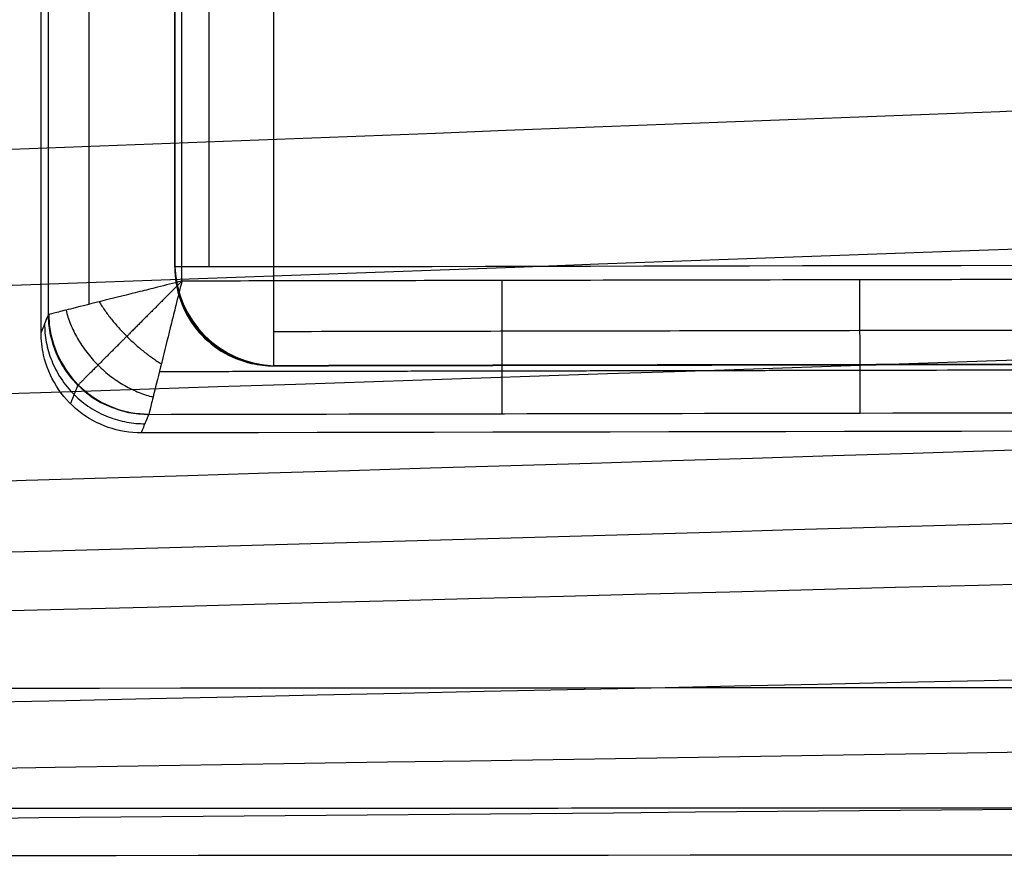
# Model space of a CAD drawing. Units: millimetres. Extents: x 0 to 530, y -177 to 177.
# Drawn here: x 39 to 69, y -177 to -152 of the extents above; entities that cross this region are included whole.
import ezdxf

# ---------------------------------------------------------------- set-up
doc = ezdxf.new("R2010")
doc.units = ezdxf.units.MM
doc.layers.add('1', color=7, linetype='Continuous', true_color=0x000000)

# ---------------------------------------------------------------- blocks, each defined once
blk = doc.blocks.new('Blocco 03')
at = {"layer": '1', "color": 111, "true_color": 0x99ffca, "extrusion": (-0.1710785175679069, -0.1713977310483998, 0.9702344864094596)}
blk.add_arc((146.1353763490519, -79.85010419718931, 10.13887972680196), 2.999999999999983, 225.8121547779925, 314.1878452302559, dxfattribs=at)
at = {"layer": '1', "color": 111, "true_color": 0x99ffca, "extrusion": (0, 1, 0)}
blk.add_arc((-46.96421178828792, -9.500000000005345, -159.8076877193333), 2.999999999994652, 269.9999999998781, 349.9999999999517, dxfattribs=at)
at = {"layer": '1', "color": 111, "true_color": 0x99ffca, "extrusion": (0.9999982624743803, 0.001864148121910571, -5.780299579287119e-15)}
blk.add_arc((-159.8949582965845, -9.49999999999996, 46.66622498584431), 2.999999999999771, 189.9999999987165, 270, dxfattribs=at)
at = {"layer": '1', "color": 111, "true_color": 0x99ffca, "extrusion": (1, 0, 0)}
blk.add_arc((-159.807687719332, -9.50000000001069, 46.96421178829431), 3, 190.0182805850027, 270, dxfattribs=at)
at = {"layer": '1', "color": 111, "true_color": 0x99ffca, "extrusion": (0.9999982593897222, 0.001865802113268061, -3.877330658857548e-12)}
blk.add_arc((-160.3129548388749, -15.99999999975074, 64.1962400864618), 4.00000000000035, 184.9999999971197, 270.0000000000004, dxfattribs=at)
at = {"layer": '1', "color": 111, "true_color": 0x99ffca, "extrusion": (-0.03476665765377883, -0.08716750862593829, 0.9955868143740815)}
blk.add_arc((99.87534923952009, -134.6641466236561, -3.412394279928584), 3.000000000000232, 201.831869189656, 291.7639086916839, dxfattribs=at)
at = {"layer": '1', "color": 111, "true_color": 0x99ffca, "extrusion": (-0.08682537162289775, -0.0869873461833963, 0.9924185389474119)}
blk.add_arc((144.4906032223018, -84.92170084724171, -5.693083522233415), 2.999999999999871, 225.1646260048545, 314.8353739951459, dxfattribs=at)
at = {"layer": '1', "color": 111, "true_color": 0x99ffca}
for points, knots in [([(529.0315287352437, 1.138878456365463e-06, -45.31005837825048), (529.0349257491467, -12.96970507473812, -45.19339091582343), (527.5532798076663, -25.93968276440227, -45.08213586755881), (524.617062698106, -38.5781184730445, -44.9833021605721), (521.680845700934, -51.2165536979302, -44.8844684573684), (517.290958921815, -63.5203064755137, -44.7960054914051), (511.565657589731, -75.1789576735453, -44.7157938255847), (505.840356257648, -86.8376088715769, -44.6355821597644), (498.781501469079, -97.8491136701141, -44.5635641430703), (490.576428454771, -107.946687450487, -44.496631824071), (482.371355440464, -118.04426123086, -44.4296995050718), (473.021652414638, -127.226682128995, -44.3677652572656), (462.764035315356, -135.279337585343, -44.3077106906975), (452.506418216074, -143.33199304169, -44.2476561241294), (441.3422734908, -150.25389961343, -44.1894308282022), (429.544108268793, -155.886848263905, -44.1303819381569), (417.745943046785, -161.519796914379, -44.0713330481116), (405.315224270872, -165.862983470689, -44.0114289098769), (392.549003640237, -168.818996832284, -43.948526389773), (386.16589332492, -170.297003513082, -43.917075129721), (379.699548280388, -171.429015662877, -43.8848695566413), (373.188188898761, -172.209361164162, -43.8516951934911), (369.932509207947, -172.599533914805, -43.8351080119159), (366.66559691761, -172.901776712407, -43.8182777839758), (363.392275189846, -173.115532243359, -43.8011772905254), (360.118953462082, -173.32928777431, -43.784076797075), (356.817088720368, -173.450216859851, -43.7671310425935), (353.562002689223, -173.491612159186, -43.7489590452545), (350.306916658078, -173.533007458522, -43.7307870479155), (347.07917350716, -173.557424725637, -43.7124455169593), (343.840198588993, -173.587229653229, -43.6942161447492), (340.601223670826, -173.617034580822, -43.6759867725391), (337.360919625886, -173.646799717286, -43.6577145673161), (334.119388380613, -173.676539058092, -43.6394052848151), (327.636325890069, -173.736017739703, -43.6027867198131), (321.148205732953, -173.795434113217, -43.5660282092219), (314.654999163142, -173.854795787835, -43.5291240338106), (212.0446156460619, -174.7928722425644, -42.94593735222018), (108.1674134148033, -175.7119493856196, -42.32650902900318), (3.023430450001034, -176.6125791115618, -41.670549487759)], [-1.513575696678132e-06, -1.513575696678132e-06, -1.513575696678132e-06, -1.513575696678132e-06, 39.54309020503909, 39.54309020503909, 39.54309020503909, 79.08618041007819, 79.08618041007819, 79.08618041007819, 118.6292706151173, 118.6292706151173, 118.6292706151173, 158.1723608201564, 158.1723608201564, 158.1723608201564, 197.7154510251955, 197.7154510251955, 197.7154510251955, 237.2585412302346, 237.2585412302346, 237.2585412302346, 257.0300863327541, 257.0300863327541, 257.0300863327541, 266.9158588840139, 266.9158588840139, 266.9158588840139, 276.8016314352736, 276.8016314352736, 276.8016314352736, 286.6874039865334, 286.6874039865334, 286.6874039865334, 296.5731765377932, 296.5731765377932, 296.5731765377932, 316.3447216403127, 316.3447216403127, 316.3447216403127, 628.7890900556706, 628.7890900556706, 628.7890900556706, 628.7890900556706]), ([(527.318231833678, 3.232272072261366e-06, -87.54456506416035), (527.3302502561598, -12.66896528609983, -87.32772014467267), (525.868668151095, -25.33877701125104, -87.12221540372549), (522.957181439167, -37.6770403638812, -86.9342877729295), (520.045694961256, -50.0153027247966, -86.7463601572385), (515.685767496497, -62.0177160589655, -86.5742208161754), (510.003802963237, -73.3776245443715, -86.4148188764861), (504.321838429977, -84.7375330297774, -86.2554169367967), (497.320680618632, -95.4528382940334, -86.1086512807311), (489.197484270185, -105.271538896087, -85.9700189335806), (481.074287921739, -115.09023949814, -85.8313865864301), (471.830984975813, -124.011645793897, -85.7007981483614), (461.705223250779, -131.841292187762, -85.5738514755742), (451.579461525745, -139.670938581627, -85.4469048027869), (440.572462212007, -146.40828818892, -85.3235716907622), (428.947259551343, -151.91314761394, -85.200137561158), (417.322056890679, -157.418007038961, -85.0767034315538), (405.079797525293, -161.689767552925, -84.9531643811695), (392.500749095021, -164.642855027815, -84.8264385968801), (386.211224879885, -166.119398765259, -84.7630757047354), (379.83802738755, -167.266981698102, -84.6989200705599), (373.416915460297, -168.080695078074, -84.6336360642513), (370.20635949667, -168.48755176806, -84.600994061097), (366.983847032431, -168.810927700868, -84.5680695233335), (363.753878480182, -169.050359472277, -84.534820288271), (360.523909927934, -169.289791243686, -84.5015710532085), (357.267166042733, -169.441766711078, -84.4680035364672), (354.049671641385, -169.517024106097, -84.4340550898712), (350.832177240037, -169.592281501115, -84.4001066432751), (347.638461578118, -169.642821806627, -84.366450805885), (344.436031085555, -169.699635550814, -84.3326106098905), (341.233600592992, -169.756449295001, -84.298770413896), (338.028762990942, -169.813307186148, -84.2647900742331), (334.821382609771, -169.870090973125, -84.230678663022), (328.40662184743, -169.983658547078, -84.1624558405997), (321.982018583593, -170.096883737923, -84.0937116228113), (315.54756070347, -170.209880480432, -84.0244392822563), (213.8417191039147, -171.9959561699453, -82.92949051936493), (109.6733350980233, -173.7160674164686, -81.70281316554482), (3.042431274573754, -175.3706769214996, -80.34335833192296)], [-3.178362168536421e-06, -3.178362168536421e-06, -3.178362168536421e-06, -3.178362168536421e-06, 39.54309020503909, 39.54309020503909, 39.54309020503909, 79.08618041007819, 79.08618041007819, 79.08618041007819, 118.6292706151173, 118.6292706151173, 118.6292706151173, 158.1723608201564, 158.1723608201564, 158.1723608201564, 197.7154510251955, 197.7154510251955, 197.7154510251955, 237.2585412302346, 237.2585412302346, 237.2585412302346, 257.0300863327541, 257.0300863327541, 257.0300863327541, 266.9158588840139, 266.9158588840139, 266.9158588840139, 276.8016314352736, 276.8016314352736, 276.8016314352736, 286.6874039865334, 286.6874039865334, 286.6874039865334, 296.5731765377932, 296.5731765377932, 296.5731765377932, 316.3447216403127, 316.3447216403127, 316.3447216403127, 628.8623683230356, 628.8623683230356, 628.8623683230356, 628.8623683230356]), ([(523.9341832837586, 4.003410514979695e-06, -129.7492298533558), (523.9649175251059, -12.36288854114192, -129.4751910887463), (522.5351774644772, -24.72677317820618, -129.215101790037), (519.661827639492, -36.7587967698842, -128.974430241855), (516.788478134005, -48.7908190236818, -128.733758720434), (512.473549511992, -60.4854853206091, -128.51099989315), (506.85158013607, -71.5399475681136, -128.302355903438), (501.229610760148, -82.5944098156181, -128.093711913727), (494.304432336209, -93.0065173710557, -127.899068780019), (486.28295996026, -102.539104437707, -127.712760602535), (478.26148758431, -112.071691504358, -127.526452425052), (469.145990309547, -120.72460271961, -127.348407199263), (459.174941043195, -128.323502040252, -127.173122819946), (449.203891776843, -135.922401360894, -126.997838440629), (438.378337052171, -142.467195275799, -126.825319743136), (426.951760717347, -147.835603586034, -126.65091236221), (415.525184382523, -153.20401189627, -126.476504981285), (403.498407345493, -157.395615934499, -126.30024243574), (391.134918800159, -160.336540229788, -126.118186116162), (384.953174527491, -161.807002377433, -126.027157956373), (378.687660286161, -162.965410288999, -125.934698859677), (372.371683194124, -163.807603143502, -125.840355753888), (369.213694648105, -164.228699570754, -125.793184200994), (366.04311369075, -164.570728741853, -125.745542190571), (362.864119668772, -164.833319358091, -125.697373168085), (359.685125646795, -165.09590997433, -125.649204145599), (356.481256528044, -165.276340237703, -125.599825940082), (353.309105488143, -165.38290935779, -125.551354038059), (350.136954448242, -165.489478477877, -125.502882136037), (346.985099968793, -165.563553607484, -125.455480356256), (343.827224346859, -165.644689372163, -125.407512605957), (340.669348724924, -165.725825136843, -125.359544855658), (337.508086558319, -165.807059685478, -125.311186084112), (334.343059000012, -165.888147934297, -125.262431373602), (328.013003883399, -166.050324431933, -125.164921952582), (321.668704755632, -166.211771852603, -125.065862203093), (315.310166350467, -166.372710183793, -124.965244716349), (214.7895348296881, -168.9169462418876, -123.3746066380507), (110.705926783064, -171.3216196082131, -121.394628774465), (3.059246775773609, -173.5869937352375, -119.0229529453577)], [-4.39692720121799e-06, -4.39692720121799e-06, -4.39692720121799e-06, -4.39692720121799e-06, 39.54309020503909, 39.54309020503909, 39.54309020503909, 79.08618041007819, 79.08618041007819, 79.08618041007819, 118.6292706151173, 118.6292706151173, 118.6292706151173, 158.1723608201564, 158.1723608201564, 158.1723608201564, 197.7154510251955, 197.7154510251955, 197.7154510251955, 237.2585412302346, 237.2585412302346, 237.2585412302346, 257.0300863327541, 257.0300863327541, 257.0300863327541, 266.9158588840139, 266.9158588840139, 266.9158588840139, 276.8016314352736, 276.8016314352736, 276.8016314352736, 286.6874039865334, 286.6874039865334, 286.6874039865334, 296.5731765377932, 296.5731765377932, 296.5731765377932, 316.3447216403127, 316.3447216403127, 316.3447216403127, 628.9084073817337, 628.9084073817337, 628.9084073817337, 628.9084073817337]), ([(502.5054175263851, 1.39014386184035e-06, -211.8534235313783), (502.4968530317722, -11.66843204951451, -211.8697150952837), (501.0837457990623, -23.33751906016534, -211.8790677621941), (498.268723707126, -34.6776219579563, -211.884605663985), (495.453701670006, -46.0177246349239, -211.890143565668), (491.239673931718, -57.021183577957, -211.891071249113), (485.774457354245, -67.3947656926835, -211.882556942593), (480.309240776772, -77.76834780741, -211.874042636074), (473.598340210794, -87.5098373873501, -211.856167417369), (465.86506638263, -96.4112105982617, -211.821930426917), (458.131792554466, -105.312583809173, -211.787693436465), (449.378952814804, -113.374658477169, -211.737185771472), (439.84478964676, -120.461384904785, -211.663632161278), (430.310626478717, -127.548111332401, -211.590078551083), (419.995796122809, -133.660200599093, -211.493605114578), (409.134186807557, -138.708881607254, -211.368543835108), (398.272577492306, -143.757562615415, -211.243482555638), (386.864348267791, -147.742732663331, -211.08999815583), (375.14006076132, -150.611924789277, -210.903475562867), (369.277917008085, -152.04652085225, -210.810214266386), (363.336943747451, -153.202551475286, -210.708784132732), (357.345704419988, -154.077182296381, -210.598615701987), (354.350084756256, -154.514497706928, -210.543531486615), (351.341924574868, -154.881448664801, -210.486271813055), (348.324783721886, -155.177831305062, -210.426768910904), (345.307642868903, -155.474213945323, -210.367266008752), (342.270906554325, -155.699082057353, -210.301507406321), (339.251904316104, -155.855223966848, -210.242191780468), (336.232902077884, -156.011365876343, -210.182876154614), (333.228675360337, -156.118701920001, -210.129412132232), (330.225647293716, -156.234218727701, -210.075545118053), (327.222619227095, -156.349735535401, -210.021678103874), (324.215724642297, -156.465452043418, -209.96570978996), (321.204070607044, -156.580921485346, -209.9073241909), (315.180762536538, -156.811860369204, -209.79055299278), (309.140268797236, -157.041362979548, -209.664793957755), (303.082628863038, -157.269859390621, -209.530050199716), (207.3706026708569, -160.8801522966115, -207.4010695671973), (107.3654895135961, -164.2208548036555, -203.0239989678131), (3.065829581647249, -167.2914134431693, -196.3957716652542)], [-7.700143527231191e-07, -7.700143527231191e-07, -7.700143527231191e-07, -7.700143527231191e-07, 39.54309020503909, 39.54309020503909, 39.54309020503909, 79.08618041007819, 79.08618041007819, 79.08618041007819, 118.6292706151173, 118.6292706151173, 118.6292706151173, 158.1723608201564, 158.1723608201564, 158.1723608201564, 197.7154510251955, 197.7154510251955, 197.7154510251955, 237.2585412302346, 237.2585412302346, 237.2585412302346, 257.0300863327541, 257.0300863327541, 257.0300863327541, 266.9158588840139, 266.9158588840139, 266.9158588840139, 276.8016314352736, 276.8016314352736, 276.8016314352736, 286.6874039865334, 286.6874039865334, 286.6874039865334, 296.5731765377932, 296.5731765377932, 296.5731765377932, 316.3447216403127, 316.3447216403127, 316.3447216403127, 628.7394270484251, 628.7394270484251, 628.7394270484251, 628.7394270484251]), ([(524.9465516722786, -0.06718649103675903), (524.9440064358909, -6.585497560930696), (524.5681506748962, -13.10952740952952), (523.0997440043566, -25.95455634617914), (522.0092282988506, -32.29614132128191), (519.1279571319916, -44.82026529579705), (517.3372435319349, -51.0028138031968), (513.0416276209398, -63.2056966057917), (510.5208723575686, -69.25004493000255), (502.056731507357, -86.69781726993219), (495.1883649341922, -97.5592167853369), (483.0458500299203, -112.6946648264165), (478.6655856273458, -117.5629937107283), (469.4893218408091, -126.6707864041096), (464.6741797802748, -130.9391451824475), (454.5982612729592, -138.9153356025853), (449.3375039317241, -142.6231912756922), (438.3618340129079, -149.4676578032153), (432.6183869727029, -152.6138796830455), (415.110060643842, -160.9586529756244), (402.964393388379, -165.1583109187279), (384.035659555962, -169.4123432795225), (377.578424792175, -170.4860987329922), (364.6996548815059, -171.8873551265105), (358.2490771579508, -172.1922740782433), (338.8722329075512, -172.2192535572123), (325.9538252122209, -172.2191552961732), (209.6904481621767, -172.2993096902145), (106.3452235924338, -172.37043058773), (3, -172.442660385749)], [-620.3756847949289, -620.3756847949289, -620.3756847949289, -620.3756847949289, -600.9889446450877, -600.9889446450877, -581.6022044952462, -581.6022044952462, -562.215464345404, -562.215464345404, -542.8287241955624, -542.8287241955624, -504.0552438958794, -504.0552438958794, -484.6685037460378, -484.6685037460378, -465.2817635961962, -465.2817635961962, -445.8950234463541, -445.8950234463541, -426.5082832965126, -426.5082832965126, -387.7348029968294, -387.7348029968294, -368.3480628469879, -368.3480628469879, -348.9613226971464, -348.9613226971464, -310.1878423974634, -310.1878423974634, 0, 0, 0, 0]), ([(3.002096370618062, -177.441738282487, -5.09600906627915), (107.6569887903966, -177.366302314314, -5.215280493405416), (212.3118937790161, -177.287762176364, -5.329728787561573), (323.5077113421426, -177.200864830816, -5.446637972203019), (330.0486438854364, -177.195825738904, -5.453508367333069), (339.8600413929226, -177.188220858867, -5.463774586931531), (343.1304955006271, -177.185278277577, -5.467138328425937), (349.6714448593249, -177.180823485091, -5.474086824656344), (352.9427665082183, -177.207943879358, -5.47810301051964), (362.7483191586396, -176.997734852018, -5.481434028845065), (369.2750629191375, -176.501114170998, -5.481882249287898), (382.3074047682641, -174.775389381122, -5.478344235638116), (388.8058491133399, -173.543679026803, -5.47453683471815), (407.8341591589442, -168.837565822315, -5.457904709420906), (420.0512307677168, -164.350537172157, -5.439910992705994), (437.6642924392912, -155.56719661161, -5.40521421882226), (443.418703845166, -152.285827155295, -5.392342113857723), (454.4010318050486, -145.19043238889, -5.36518851479395), (459.6672017235125, -141.359650775643, -5.350858380106357), (469.7551121629682, -133.138911010536, -5.321266488751286), (474.5770980245781, -128.749261464459, -5.30602746566912), (483.76635166058, -119.397838399698, -5.275243461734997), (488.1418729074169, -114.418597606346, -5.259684557651549), (500.2576495168389, -98.98040623499473, -5.214695150339838), (507.116440624376, -87.92221476285513, -5.186661126427088), (515.5669302345285, -70.17946819067974, -5.151091157613618), (518.0802629271657, -64.04355985495295, -5.140304767288289), (522.3605735087632, -51.67156792268844, -5.121843528710492), (524.1455782016525, -45.40489665496454, -5.114111400461709), (527.0176842566283, -32.71301962731584, -5.101759779925421), (528.1048899371167, -26.28783754991234, -5.097154492373376), (529.5686341757206, -13.27603956076414, -5.091053532615936), (529.9431715661851, -6.6694171977585, -5.089577783193169), (529.9457489708537, -0.06913767394917153, -5.08956876024325)], [0, 0, 0, 0, 314.1033257092728, 314.1033257092728, 333.7347835661023, 333.7347835661023, 343.5505124945171, 343.5505124945171, 353.3662414229319, 353.3662414229319, 372.9976992797614, 372.9976992797614, 392.6291571365909, 392.6291571365909, 431.8920728502501, 431.8920728502501, 451.5235307070797, 451.5235307070797, 471.1549885639092, 471.1549885639092, 490.7864464207388, 490.7864464207388, 510.4179042775683, 510.4179042775683, 549.6808199912275, 549.6808199912275, 569.3122778480571, 569.3122778480571, 588.9437357048866, 588.9437357048866, 608.5751935617162, 608.5751935617162, 628.2066514185457, 628.2066514185457, 628.2066514185457, 628.2066514185457]), ([(490.8614698662741, -4.167462300128146e-06, -229.9506442554246), (490.7356011612475, -11.4449318508461, -230.1119437829754), (489.2374432798651, -22.89034843389394, -230.2604594672937), (486.366276840356, -34.0098761998718, -230.398513532519), (483.495110445983, -45.1294037910416, -230.536567595573), (479.253929694235, -55.9151368022616, -230.663516819079), (473.792460781776, -66.0780788847536, -230.773466415637), (468.330991869316, -76.2410209672456, -230.883416012196), (461.654959223841, -85.779040432906, -230.976457617322), (453.989789458706, -94.4917285094568, -231.044251179423), (446.324619693571, -103.204416586008, -231.112044741523), (437.673148267678, -111.092813320132, -231.154695530916), (428.271906847314, -118.029516885401, -231.164282451379), (418.87066542695, -124.96622045067, -231.173869371842), (408.720162885823, -130.952103438392, -231.150520620975), (398.048451987932, -135.905047678137, -231.087976943555), (387.376741090041, -140.857991917883, -231.025433266134), (376.183783825826, -144.777910899773, -230.923876008504), (364.691934781173, -147.615694601278, -230.778989858319), (358.946010258846, -149.03458645203, -230.706546783227), (353.125504240515, -150.183317036803, -230.623404933289), (347.257894791792, -151.05918300859, -230.529099311209), (344.32409006743, -151.497115994484, -230.48194650017), (341.378536612354, -151.866817292788, -230.43201742407), (338.424656230567, -152.168104849922, -230.37926275275), (335.470775848781, -152.469392407056, -230.32650808143), (332.499479371299, -152.702022931114, -230.265661791625), (329.543095566611, -152.866567838583, -230.21342464237), (326.586711761924, -153.031112746052, -230.161187493114), (323.644541388535, -153.142013528717, -230.117700298403), (320.706398279204, -153.261003171883, -230.075482948345), (317.768255169873, -153.37999281505, -230.033265598286), (314.827034135731, -153.499244735973, -229.988525214918), (311.8817059504, -153.618312362103, -229.940696241962), (305.991049579736, -153.856447614364, -229.845038296052), (300.086091125042, -154.093215607948, -229.738225953094), (294.166879475938, -154.329096774529, -229.620274005033), (200.7016090403084, -158.0536969970141, -227.7577944423018), (103.6678087258203, -161.5378197261585, -223.1101517825282), (3.064445107723647, -164.7807866227324, -215.673053233371)], [-6.216500453000404e-07, -6.216500453000404e-07, -6.216500453000404e-07, -6.216500453000404e-07, 39.54309020503909, 39.54309020503909, 39.54309020503909, 79.08618041007819, 79.08618041007819, 79.08618041007819, 118.6292706151173, 118.6292706151173, 118.6292706151173, 158.1723608201564, 158.1723608201564, 158.1723608201564, 197.7154510251955, 197.7154510251955, 197.7154510251955, 237.2585412302346, 237.2585412302346, 237.2585412302346, 257.0300863327541, 257.0300863327541, 257.0300863327541, 266.9158588840139, 266.9158588840139, 266.9158588840139, 276.8016314352736, 276.8016314352736, 276.8016314352736, 286.6874039865334, 286.6874039865334, 286.6874039865334, 296.5731765377932, 296.5731765377932, 296.5731765377932, 316.3447216403127, 316.3447216403127, 316.3447216403127, 628.5404868005336, 628.5404868005336, 628.5404868005336, 628.5404868005336]), ([(476.1311834495609, -8.789102707699937e-07, -245.6421355006989), (475.872122340729, -11.19373801814754, -245.8734042995767), (474.2780667079643, -22.38828123035869, -246.0954107957872), (471.345098557092, -33.2603613091171, -246.309954018136), (468.412130441324, -44.132441257749, -246.524497237917), (464.143341629996, -54.6740224517192, -246.731048632916), (458.690874243981, -64.600721189244, -246.922433400349), (453.238406857965, -74.5274199267689, -247.113818167781), (446.608226353536, -83.8372728458814, -247.290074285377), (439.028162287952, -92.3383768898624, -247.440781427918), (431.448098222369, -100.839480933844, -247.591488570458), (422.921020331584, -108.533173127807, -247.716713331237), (413.68134628719, -115.3016053897, -247.806162316921), (404.441672242795, -122.070037651592, -247.895611302605), (394.489737710336, -127.91431394588, -247.949346323086), (384.046684185733, -132.759031972774, -247.959063860933), (373.603630661129, -137.603749999668, -247.96878139878), (362.669147928282, -141.448847439803, -247.934572677119), (351.45635635466, -144.247189574683, -247.851577748146), (345.849960567849, -145.646360642123, -247.810080283659), (340.174091220269, -146.784129989728, -247.756569811207), (334.4551059667, -147.657671602625, -247.690729263912), (331.595613339916, -148.094442409074, -247.657808990264), (328.72537083381, -148.465138182478, -247.621827962503), (325.847665328012, -148.769567897795, -247.582770395065), (322.969959822213, -149.073997613113, -247.543712827627), (320.077276871678, -149.31276755893, -247.495591452655), (317.19679567316, -149.483740192504, -247.457430924593), (314.316314474642, -149.654712826079, -247.419270396531), (311.449665408037, -149.766483674597, -247.392992045104), (308.590233186058, -149.885671736407, -247.371121715988), (305.730800964078, -150.004859798218, -247.349251386873), (302.869387968642, -150.12437981923, -247.324929887894), (300.004826451805, -150.243847490764, -247.297273499767), (294.275703418131, -150.482782833832, -247.241960723512), (288.536391581632, -150.72056656624, -247.175169897348), (282.786949953416, -150.957725849998, -247.096933648654), (192.0843947433922, -154.6991244795656, -245.8626872425808), (98.84393059550764, -158.2653084282813, -241.7687960608099), (3.065032816957648, -161.6527516867772, -234.8201048103782)], [-4.732857378769616e-07, -4.732857378769616e-07, -4.732857378769616e-07, -4.732857378769616e-07, 39.54309020503909, 39.54309020503909, 39.54309020503909, 79.08618041007819, 79.08618041007819, 79.08618041007819, 118.6292706151173, 118.6292706151173, 118.6292706151173, 158.1723608201564, 158.1723608201564, 158.1723608201564, 197.7154510251955, 197.7154510251955, 197.7154510251955, 237.2585412302346, 237.2585412302346, 237.2585412302346, 257.0300863327541, 257.0300863327541, 257.0300863327541, 266.9158588840139, 266.9158588840139, 266.9158588840139, 276.8016314352736, 276.8016314352736, 276.8016314352736, 286.6874039865334, 286.6874039865334, 286.6874039865334, 296.5731765377932, 296.5731765377932, 296.5731765377932, 316.3447216403127, 316.3447216403127, 316.3447216403127, 628.2584303469033, 628.2584303469033, 628.2584303469033, 628.2584303469033]), ([(516.9697012759704, -2.323921327256471e-06, -171.6570254641881), (517.0231682776848, -12.04020818925812, -171.4318006534826), (515.6346298512126, -24.08129059576627, -171.2155796665791), (512.813930515961, -35.7905961986185, -171.01295048407), (509.993231276329, -47.4999014045297, -170.81032130843), (505.742933357685, -58.8707375943966, -170.620112641231), (500.205250166379, -69.604318248976, -170.43811380018), (494.667566975072, -80.3378989035554, -170.25611495913), (487.84728153429, -90.4320233694724, -170.082270159832), (479.960612214756, -99.6642783030693, -169.910207695412), (472.073942895222, -108.896533236666, -169.738145230993), (463.123475091636, -117.267284343602, -169.567849921604), (453.348216548418, -124.622028577247, -169.393074810227), (443.572958005201, -131.976772810891, -169.21829969885), (432.973770726645, -138.315846658481, -169.039100397342), (421.794506369323, -143.534517447866, -168.850127132153), (410.615242012001, -148.75318823725, -168.661153866964), (398.856392045868, -152.851216508871, -168.462493941832), (386.764770625623, -155.766098976826, -168.249550380134), (380.7189599155, -157.223540210803, -168.143078599284), (374.59024955626, -158.38571832359, -168.033077405701), (368.409522049175, -159.249190916753, -167.918991304924), (365.319158295633, -159.680927213334, -167.861948254535), (362.215814833629, -160.037973379761, -167.803886936399), (359.103353851715, -160.320047072563, -167.744738676207), (355.9908928698, -160.602120765365, -167.685590416014), (352.855746612138, -160.807297190395, -167.623475033815), (349.744962474977, -160.941412873927, -167.564308728392), (346.634178337815, -161.075528557459, -167.505142422969), (343.54048403973, -161.169252200506, -167.448498842148), (340.443839179996, -161.270712039083, -167.390909905796), (337.347194320261, -161.37217187766, -167.333320969444), (334.246459855396, -161.473768016037, -167.274736773156), (331.141005817001, -161.575138156487, -167.21508387258), (324.930097740209, -161.777878437387, -167.095778071429), (318.70163415077, -161.979453023309, -166.972374429908), (312.455636895491, -162.180187568217, -166.844866794683), (213.7159813557701, -165.3534934486082, -164.8291662642027), (110.5861569218938, -168.3012679691931, -161.7864684455655), (3.065586972428424, -171.0233967960949, -157.7137718876993)], [-1.340496172276716e-06, -1.340496172276716e-06, -1.340496172276716e-06, -1.340496172276716e-06, 39.54309020503909, 39.54309020503909, 39.54309020503909, 79.08618041007819, 79.08618041007819, 79.08618041007819, 118.6292706151173, 118.6292706151173, 118.6292706151173, 158.1723608201564, 158.1723608201564, 158.1723608201564, 197.7154510251955, 197.7154510251955, 197.7154510251955, 237.2585412302346, 237.2585412302346, 237.2585412302346, 257.0300863327541, 257.0300863327541, 257.0300863327541, 266.9158588840139, 266.9158588840139, 266.9158588840139, 276.8016314352736, 276.8016314352736, 276.8016314352736, 286.6874039865334, 286.6874039865334, 286.6874039865334, 296.5731765377932, 296.5731765377932, 296.5731765377932, 316.3447216403127, 316.3447216403127, 316.3447216403127, 628.902584399689, 628.902584399689, 628.902584399689, 628.902584399689]), ([(511.0142157457302, -6.280515152985118e-06, -192.1660160135806), (511.0596493902289, -11.86407237690736, -192.0368490819506), (509.6779142179207, -23.72892947695205, -191.9097078923719), (506.875227291625, -35.2628479369705, -191.788548982003), (504.072540430422, -46.7967661291165, -191.667390074447), (499.851673437799, -57.9925092106796, -191.551232168947), (494.358040803728, -68.5537007778486, -191.435702607763), (488.864408169657, -79.1148923450177, -191.320173046579), (482.103203787551, -89.0393112147893, -191.205284088612), (474.294670119321, -98.1117685266833, -191.084471658834), (466.486136451092, -107.184225838577, -190.963659229056), (457.632992301034, -115.405326142248, -190.836959400561), (447.97417674387, -122.630072387703, -190.697916345707), (438.315361186707, -129.854818633158, -190.558873290853), (427.85163943572, -136.083746604962, -190.407577488679), (416.821989983046, -141.220463488596, -190.238489915888), (405.792340530371, -146.35718037223, -190.069402343096), (394.197090116178, -150.401525767764, -189.882646751444), (382.274854042963, -153.296339038065, -189.673485585514), (376.313736006355, -154.743745673216, -189.568905002549), (370.271108891045, -155.904246109152, -189.458784470804), (364.176672847716, -156.7747297268, -189.342538802425), (361.129454826051, -157.209971535623, -189.284415968235), (358.069309821514, -157.572695124549, -189.224767194932), (354.999945535409, -157.862659998387, -189.163520913027), (351.930581249304, -158.152624872226, -189.102274631122), (348.839895188336, -158.36834971616, -189.036617386939), (345.770108157717, -158.514294622637, -188.97543143089), (342.700321127099, -158.660239529114, -188.91424547484), (339.646289807317, -158.761707753564, -188.85688338044), (336.591169919919, -158.871185309809, -188.79858173623), (333.536050032521, -158.980662866055, -188.74028009202), (330.476762913903, -159.090300343034, -188.680472143196), (327.412548811418, -159.199685531057, -188.618997937148), (321.284120606448, -159.418455907103, -188.496049525051), (315.137568479086, -159.635878354525, -188.366793110857), (308.972922979535, -159.852331035989, -188.231225460414), (211.5353186309325, -163.2735546470091, -186.0884603837623), (109.5670767893959, -166.4354196208243, -182.3660668159748), (3.0671234789868, -169.3375187380683, -177.0614881825045)], [-9.183786601461982e-07, -9.183786601461982e-07, -9.183786601461982e-07, -9.183786601461982e-07, 39.54309020503909, 39.54309020503909, 39.54309020503909, 79.08618041007819, 79.08618041007819, 79.08618041007819, 118.6292706151173, 118.6292706151173, 118.6292706151173, 158.1723608201564, 158.1723608201564, 158.1723608201564, 197.7154510251955, 197.7154510251955, 197.7154510251955, 237.2585412302346, 237.2585412302346, 237.2585412302346, 257.0300863327541, 257.0300863327541, 257.0300863327541, 266.9158588840139, 266.9158588840139, 266.9158588840139, 276.8016314352736, 276.8016314352736, 276.8016314352736, 286.6874039865334, 286.6874039865334, 286.6874039865334, 296.5731765377932, 296.5731765377932, 296.5731765377932, 316.3447216403127, 316.3447216403127, 316.3447216403127, 628.8512541246264, 628.8512541246264, 628.8512541246264, 628.8512541246264]), ([(459.0753436759795, -1.193382544824659e-05, -258.6510580384854), (458.7483944718815, -10.92306315761173, -258.8658380338575), (457.1212309186428, -21.84803321312958, -259.0843148043878), (454.186695215161, -32.4534530842124, -259.30790156696), (451.252159535793, -43.0588728681516, -259.531488327696), (447.01348606264, -53.3365950744928, -259.759752083116), (441.626025758188, -63.0060485452121, -259.984626035782), (436.238565453737, -72.6755020159315, -260.209499988449), (429.708603166178, -81.7348999808699, -260.430950738286), (422.267521484576, -90.0010075301654, -260.636913416159), (414.826439802973, -98.2671150794609, -260.842876094033), (406.477212618404, -105.741599236123, -261.033382859673), (397.453015329326, -112.317396885877, -261.195814502187), (388.428818040249, -118.89319453563, -261.3582461447), (378.729873715678, -124.571728889769, -261.492606830686), (368.570339547089, -129.28607895223, -261.58760691471), (358.4108053785, -134.000429014692, -261.682606998734), (347.790083769151, -137.750707183177, -261.738161190631), (336.910816879463, -140.492467507392, -261.746940976601), (331.471183434618, -141.863347669499, -261.751330869585), (325.966962771517, -142.982271292073, -261.744230129526), (320.423213931699, -143.846158376345, -261.725277117797), (317.651339511791, -144.278101918481, -261.715800611932), (314.869614285878, -144.64626275463, -261.703389103828), (312.081173207412, -144.950413103498, -261.68804572183), (309.292732128947, -145.254563452365, -261.672702339832), (306.49168176758, -145.496047815951, -261.648774786195), (303.699892584675, -145.670345989901, -261.634241168721), (300.908103401769, -145.844644163851, -261.619707551246), (298.129549615482, -145.953751312383, -261.619101548711), (295.361379722285, -146.068754031687, -261.626871936053), (292.593209829087, -146.183756750992, -261.634642323394), (289.824100702739, -146.299138218819, -261.640544051707), (287.05274557778, -146.414648889312, -261.643391528848), (281.510035327863, -146.645670230297, -261.649086483131), (275.961025856555, -146.875802331321, -261.645053412671), (270.405786653727, -147.105613145724, -261.631346562569), (182.859951979283, -150.7272356950935, -261.4153382883722), (93.74824463630331, -154.2486557333583, -258.7836058264265), (3.069967344371495, -157.6585416484307, -253.7621358939531)], [-3.249214304538827e-07, -3.249214304538827e-07, -3.249214304538827e-07, -3.249214304538827e-07, 39.54309020503909, 39.54309020503909, 39.54309020503909, 79.08618041007819, 79.08618041007819, 79.08618041007819, 118.6292706151173, 118.6292706151173, 118.6292706151173, 158.1723608201564, 158.1723608201564, 158.1723608201564, 197.7154510251955, 197.7154510251955, 197.7154510251955, 237.2585412302346, 237.2585412302346, 237.2585412302346, 257.0300863327541, 257.0300863327541, 257.0300863327541, 266.9158588840139, 266.9158588840139, 266.9158588840139, 276.8016314352736, 276.8016314352736, 276.8016314352736, 286.6874039865334, 286.6874039865334, 286.6874039865334, 296.5731765377932, 296.5731765377932, 296.5731765377932, 316.3447216403127, 316.3447216403127, 316.3447216403127, 627.9274196314974, 627.9274196314974, 627.9274196314974, 627.9274196314974]), ([(40.0060954429882, -161.770889047505, -10), (40.0060954429882, -142.506575658847, -10), (40.0060954429882, -123.24226227019, -10), (40.0060954429882, -103.977948881533, -10), (40.0060954429882, -102.32486970284, -10), (40.0060954429882, -100.671790524148, -10), (40.0060954429882, -99.0187113454549, -10)], [0, 0, 0, 0, 57.792940165972, 57.792940165972, 57.792940165972, 62.75217770205009, 62.75217770205009, 62.75217770205009, 62.75217770205009]), ([(46.9642117882943, -159.807687719334, -12.5), (46.96421178829705, -151.919783991567, -12.5), (46.96421178829721, -144.031880263799, -12.5), (46.96421178829646, -136.143976536032, -12.5), (46.96421178829527, -123.768888139207, -12.5), (46.96421178829159, -111.393799742382, -12.5), (46.96421178829119, -99.0187113455575, -12.5)], [0, 0, 0, 0, 23.66371118330201, 23.66371118330201, 23.66371118330201, 60.78897637377651, 60.78897637377651, 60.78897637377651, 60.78897637377651]), ([(40.2204949290576, -134.080272636073, -16.13959798681), (40.2204949290576, -138.109524764069, -16.13959798681023), (40.2204949290576, -142.138776892066, -16.13959798681046), (40.2204949290576, -146.168029020062, -16.13959798681069), (40.2204949290576, -151.189800446754, -16.13959798681098), (40.2204949290576, -156.211571873445, -16.13959798681127), (40.2204949290576, -161.233343300137, -16.13959798681155)], [0, 0, 0, 0, 12.08775638398899, 12.08775638398899, 12.08775638398899, 27.15307066406399, 27.15307066406399, 27.15307066406399, 27.15307066406399]), ([(44.2180582371339, -160.230712336794, -20), (44.2180582371339, -158.176396048195, -20), (44.2180582371339, -156.122079759595, -20), (44.2180582371339, -154.067763470995, -20), (44.2180582371339, -151.401096804329, -20), (44.2180582371339, -148.734430137662, -20), (44.2180582371339, -146.067763470995, -20)], [0, 0, 0, 0, 6.162948865798995, 6.162948865798995, 6.162948865798995, 14.162948865799, 14.162948865799, 14.162948865799, 14.162948865799]), ([(44.0060954429894, -159.811387696487, -10), (44.0060954429893, -160.144859758247, -10), (44.062477965916, -160.483000026927, -10), (44.1721244038709, -160.797930613912, -10), (44.2818522453749, -161.113095011206, -10), (44.4481214069772, -161.413690470612, -10), (44.6574722498655, -161.67357702491, -10), (44.8634317989032, -161.929253652649, -10), (45.1167868765187, -162.152618252161, -10), (45.3961557753292, -162.325079529523, -10), (45.6736086860693, -162.496358020428, -10), (45.9841750001194, -162.622162064112, -10), (46.3023719038034, -162.693346118583, -10), (46.5195368212998, -162.741928235936, -10), (46.7434938231333, -162.766220656063, -10), (46.9660261835453, -162.76580582214, -10)], [0, 0, 0, 0, 1.009752860565926, 1.009752860565926, 1.009752860565926, 2.020707876775867, 2.020707876775867, 2.020707876775867, 3.015093349067873, 3.015093349067873, 3.015093349067873, 4.002296617324981, 4.002296617324981, 4.002296617324981, 4.672632749463494, 4.672632749463494, 4.672632749463494, 4.672632749463494]), ([(64.4952405956716, -160.192898316081, -20), (60.4028418465033, -160.200533935607, -20), (56.3104430930536, -160.208167260876, -20), (52.218044335128, -160.2157981854, -20), (49.5513823043822, -160.220770598376, -20), (46.8847202717354, -160.225741991995, -20), (44.2180582371339, -160.230712336794, -20)], [0, 0, 0, 0, 12.27721761735751, 12.27721761735751, 12.27721761735751, 20.27721761735858, 20.27721761735858, 20.27721761735858, 20.27721761735858]), ([(189.802675711915, -159.958495255754, -20), (161.36684088671, -160.011799322889, -20), (132.931005952085, -160.065045097259, -20), (104.495170841776, -160.118196853848, -20), (93.8285228088747, -160.138134762394, -20), (83.1618747512352, -160.158059441729, -20), (72.4952266653917, -160.177969006215, -20), (69.8285646439331, -160.182946397336, -20), (67.161902620711, -160.187922843779, -20), (64.4952405956716, -160.192898316081, -20)], [-125.3076543565296, -125.3076543565296, -125.3076543565296, -125.3076543565296, -40.00000000004958, -40.00000000004958, -40.00000000004958, -8.000000000000885, -8.000000000000885, -8.000000000000885, 0, 0, 0, 0]), ([(44.2180582371339, -160.230712336794, -20), (44.2138684906923, -160.231761727523, -20), (44.2096787393848, -160.23281111947, -19.999993417245), (44.2054890124071, -160.233860505324, -19.999980251775), (43.9641988201196, -160.294295592296, -19.9992220403688), (43.7220449324975, -160.3549470054, -19.9764692984598), (43.4846088807302, -160.414416758603, -19.9321815880744), (43.3073838688387, -160.458805669386, -19.8991247294326), (43.1318889787432, -160.502761242498, -19.853941318865), (42.9604188128557, -160.545708757163, -19.7971493358177), (42.5946948056446, -160.637310331591, -19.6760192750284), (42.2421373128141, -160.725614135321, -19.4994596502853), (41.9243330515554, -160.805213421597, -19.2770146128821), (41.5527701849308, -160.898277431729, -19.0169415873142), (41.219441968372, -160.98176494574, -18.6866810150251), (40.95450227907909, -161.048123431889, -18.3128343020296), (40.76012658534709, -161.096808009177, -18.0385578643171), (40.5985832085108, -161.137269194404, -17.7360516915349), (40.478494036477, -161.167347494815, -17.4197392680224), (40.34879864390659, -161.199831830526, -17.0781242560477), (40.26524467858209, -161.220759289767, -16.7139872654006), (40.23327944476419, -161.228765506176, -16.348622970959)], [-6.050114335434228, -6.050114335434228, -6.050114335434228, -6.050114335434228, -6.037156826981063, -6.037156826981063, -6.037156826981063, -5.288998725243072, -5.288998725243072, -5.288998725243072, -4.731194114961879, -4.731194114961879, -4.731194114961879, -3.535126689622565, -3.535126689622565, -3.535126689622565, -2.13254830072729, -2.13254830072729, -2.13254830072729, -1.107880349756938, -1.107880349756938, -1.107880349756938, 0, 0, 0, 0]), ([(44.2180582371339, -160.230712336794, -20), (44.2170166574083, -160.234904031895, -20), (44.215975076476, -160.239095731864, -19.999993417245), (44.2149335015861, -160.243287407491, -19.999980251775), (44.1549482549977, -160.484689824677, -19.9992220403677), (44.0947482890836, -160.726956338045, -19.9764692983943), (44.0357211838981, -160.96450282041, -19.9321815880743), (43.99166267051271, -161.141810259763, -19.8991247293345), (43.94803426736571, -161.317386772151, -19.8539413186356), (43.90540641764751, -161.488936688033, -19.7971493354801), (43.81448664786851, -161.854830791553, -19.6760192745472), (43.72684009421021, -162.207552255005, -19.4994596499494), (43.64783326363342, -162.525504322769, -19.2770146128822), (43.55546192674962, -162.897239998659, -19.0169415874609), (43.47259579911201, -163.230723240765, -18.6866810155209), (43.40673120639452, -163.49578614914, -18.3128343020296), (43.35840897917012, -163.69025224327, -18.0385578647047), (43.31824893635832, -163.85187075082, -17.7360516919699), (43.28839450046972, -163.972015774004, -17.4197392680224), (43.25615193682573, -164.101771485047, -17.0781242564848), (43.23538023394533, -164.185364309596, -16.7139872656744), (43.22743360527043, -164.217344409757, -16.348622970959)], [0, 0, 0, 0, 0.01295750845132486, 0.01295750845132486, 0.01295750845132486, 0.7611156113851544, 0.7611156113851544, 0.7611156113851544, 1.318920225036968, 1.318920225036968, 1.318920225036968, 2.514987656573862, 2.514987656573862, 2.514987656573862, 3.917566054115665, 3.917566054115665, 3.917566054115665, 4.942234008772605, 4.942234008772605, 4.942234008772605, 6.05011435972181, 6.05011435972181, 6.05011435972181, 6.05011435972181]), ([(40.2204949290576, -161.233343300137, -16.13959798681155), (40.218561749011, -161.23819019943, -16.08423895335525), (40.2166285689644, -161.243037098722, -16.02887991989885), (40.2146953889178, -161.247883998013, -15.97352088644245), (40.1451620736101, -161.422219015226, -13.98234725769097), (40.0756287583002, -161.596554031724, -11.99117362887678), (40.0060954429882, -161.770889047505, -10)], [0, 0, 0, 0, 0.1668132783310826, 0.1668132783310826, 0.1668132783310826, 6.166813278331145, 6.166813278331145, 6.166813278331145, 6.166813278331145]), ([(43.0043634392413, -164.773193665548, -10), (42.6699148091789, -164.773816998237, -10), (42.3307398262983, -164.71677026941, -10), (42.0149297143303, -164.606678272094, -10), (41.6991115052756, -164.496583452118, -10), (41.3979629135042, -164.33040615273, -10), (41.1364024366218, -164.121964008505, -10), (40.8749040424176, -163.913571339058, -10), (40.645777377688, -163.657220144203, -10), (40.4677648001605, -163.374164607086, -10), (40.2893395539259, -163.090452890703, -10), (40.1573551264943, -162.772143935994, -10), (40.0824314764037, -162.445472307039, -10), (40.0318429101325, -162.224903109858, -10), (40.0060954429882, -161.997185255565, -10), (40.0060954429882, -161.770889047505, -10)], [0, 0, 0, 0, 1.012837367440738, 1.012837367440738, 1.012837367440738, 2.025708414807059, 2.025708414807059, 2.025708414807059, 3.03828924617775, 3.03828924617775, 3.03828924617775, 4.053183764462856, 4.053183764462856, 4.053183764462856, 4.734945011858569, 4.734945011858569, 4.734945011858569, 4.734945011858569]), ([(46.9660261835453, -162.76580582214, -10), (116.8411745196459, -162.6355479944973, -9.999999999663116), (186.7163215239834, -162.5045769784277, -10.00000000025743), (256.5914681828, -162.373422849393, -10.0000000000151), (258.044799640908, -162.370694977886, -10.00000000001), (259.498131099016, -162.36796710638, -10.000000000005), (260.951462557123, -162.365239234873, -10)], [-213.9858112935974, -213.9858112935974, -213.9858112935974, -213.9858112935974, -4.360002054549417, -4.360002054549417, -4.360002054549417, 0, 0, 0, 0]), ([(261.015092856724, -162.361426709416, -10.0209445329909), (259.5405489881399, -162.3641943961551, -10.02094453299571), (258.0660051195549, -162.3669620828952, -10.02094453300042), (256.5914612509699, -162.3697297696342, -10.02094453300523), (186.7175479225059, -162.5008815837361, -10.02094453323082), (116.8436342578709, -162.631850291336, -10.02094453261641), (46.969719270864, -162.762105844996, -10.0209445329348)], [-214.045748611549, -214.045748611549, -214.045748611549, -214.045748611549, -209.6221092134701, -209.6221092134701, -209.6221092134701, 0, 0, 0, 0]), ([(43.0043634392413, -164.773193665548, -10), (43.0512327028196, -164.655682349599, -11.34215970534443), (43.0981019663935, -164.538171033324, -12.68431941066056), (43.1449712299631, -164.420659716724, -14.02647911594839), (43.1713933117765, -164.35441387916, -14.78310831894861), (43.1978153935885, -164.288168041491, -15.53973752193973), (43.2242374753992, -164.22192220372, -16.29636672492195)], [0, 0, 0, 0, 4.044327485139267, 4.044327485139267, 4.044327485139267, 6.324276935042047, 6.324276935042047, 6.324276935042047, 6.324276935042047])]:
    blk.add_open_spline(points, degree=3, knots=knots, dxfattribs=at)
for points, weights, knots in [([(3.001796012798969, -176.0119771290512, -1.498575227216251), (105.9907000392167, -175.9811012472062, -1.540476675555826), (208.455404223638, -175.9491440165364, -1.581253504431968), (323.4262414710114, -175.9109451527898, -1.626040645162427), (336.382864833203, -175.9065069744285, -1.630828753688826), (350.9704859355374, -175.9024422636617, -1.636803469314239), (352.5834239904079, -175.9073215518813, -1.637704343480764), (355.9015978420537, -175.8768804559095, -1.638150124742027), (357.5565104501861, -175.8353988265462, -1.638358145441237), (362.5200197875812, -175.6454891055448, -1.638868231699564), (365.8295772999831, -175.4257557144679, -1.638981104169824), (375.7542518752253, -174.4828835552276, -1.638745465438812), (382.4056088738613, -173.4692488128945, -1.637784541804729), (402.0407559171925, -169.314728691342, -1.632699130963657), (414.6179624591143, -165.1174594296378, -1.626486117896997), (432.748640923831, -156.6934529348699, -1.614086258720422), (438.6956518904955, -153.5077062859944, -1.609414144507627), (450.0830297651951, -146.5425103685538, -1.59944056615599), (455.5388034134956, -142.7623832151678, -1.59414602129076), (465.9862622175536, -134.6180802069412, -1.583173869113961), (470.9775123419415, -130.2550888131845, -1.577506619768158), (480.4880615785173, -120.9359141669532, -1.566038365571658), (485.0314005913591, -115.947210654829, -1.560213642519499), (497.630209272664, -100.4151296026721, -1.543325139233495), (504.7601039071394, -89.25123257538641, -1.532787100088968), (513.5444092631292, -71.30057982197768, -1.519417287687115), (516.1607896326265, -65.08049467323389, -1.515358228743925), (520.6202229592652, -52.51343854436585, -1.508404789351608), (522.4789276397679, -46.14553255213611, -1.505495884080919), (525.4684994882803, -33.24602561153652, -1.500850912547907), (526.5998922820401, -26.7134632606209, -1.499121166813523), (528.1225165887479, -13.48152253165163, -1.496831181681316), (528.5110069416513, -6.750110171311007, -1.496279229081003), (528.5136120794829, -0.06857846054365813, -1.496276535771716)], [0.8501424847411582, 0.8459730915539374, 0.8418935811667521, 0.8373962400872715, 0.836917462044122, 0.8363196583408455, 0.8362295662452437, 0.8361849881206134, 0.8361641858036715, 0.8361131782087774, 0.8361018896574219, 0.836125453749919, 0.836221580199239, 0.836730224320688, 0.8373522034930851, 0.8385915776556775, 0.8390588819340935, 0.840056239408099, 0.8405857559247055, 0.841682970663986, 0.842249728409944, 0.843396553295561, 0.8439790117556805, 0.8456689870490405, 0.8467222272853772, 0.8480585051760741, 0.8484643195902395, 0.849159663411801, 0.8494504750953981, 0.8499149722052475, 0.8500878987469515, 0.8503168972433806, 0.8503723544651269, 0.850372346422789], [3.772613640236476, 3.772613640236476, 3.772613640236476, 3.772613640236476, 316.2109882532699, 316.2109882532699, 355.7373617849287, 355.7373617849287, 360.678158476386, 360.678158476386, 365.6189551678434, 365.6189551678434, 375.500548550758, 375.500548550758, 395.2637353165874, 395.2637353165874, 434.7901088482462, 434.7901088482462, 454.5532956140755, 454.5532956140755, 474.3164823799049, 474.3164823799049, 494.0796691457343, 494.0796691457343, 513.8428559115637, 513.8428559115637, 553.3692294432224, 553.3692294432224, 573.1324162090517, 573.1324162090517, 592.8956029748812, 592.8956029748812, 612.6587897407105, 612.6587897407105, 632.4219765065397, 632.4219765065397, 632.4219765065397, 632.4219765065397]), ([(44.2180582371339, -160.230712336794, -20), (43.67823960152474, -160.7715380683697, -20.00000000676001), (43.1249614584861, -161.3258483887705, -19.84495980403408), (42.27694758701413, -162.1754442514608, -19.17727387635849), (41.97720952410945, -162.4757414770257, -18.86075814460617), (41.42864029172112, -163.0253340618114, -17.9080265240014), (41.18881873684972, -163.2656029990214, -17.25187755016842), (41.11858866895987, -163.335964079852, -16.45586835709056)], [1, 1.000304541254745, 0.9818889182720245, 0.9333467768523935, 0.9135577334272915, 0.8762473993472324, 0.8590955423016717, 0.854567782661287], [0, 0, 0, 0, 0.5, 0.5, 0.75, 0.75, 1.000000000000003, 1.000000000000003, 1.000000000000003, 1.000000000000003])]:
    blk.add_rational_spline(points, weights, degree=3, knots=knots, dxfattribs=at)
for points in [[(44.0079419861214, -99.0187113454549, -10.0104722665004), (44.00732647172524, -119.2829374158194, -10.00698151089579), (44.00671095735731, -139.5471625561532, -10.00349075540116), (44.0060954429894, -159.811387696487, -10)], [(44.009788529257, -159.807687719332, -10.0209445330077), (44.00917301488789, -139.5446959047351, -10.01745377751314), (44.00855750051877, -119.2817040901391, -10.01396302211199), (44.0079419861214, -99.0187113454549, -10.0104722665004)], [(45.03123733509625, -159.8076877193328, -11.79425581906004), (45.03123733474202, -139.5446955947247, -11.79425581860258), (45.03123733477171, -119.2817034701162, -11.7942558185242), (45.03123733509494, -99.0187113455062, -11.79425581906004)], [(41.43942475530212, -141.2421226044213, -18.87735920134404), (41.43942475530825, -147.8036345765725, -18.87735920132856), (41.43942475531713, -154.3651465487233, -18.87735920130613), (41.43942475529925, -160.9266585208739, -18.87735920135125)], [(249.352679068645, -159.428887667041, -12.49999999999999), (181.8898572911077, -159.555501104888, -12.5), (114.4270351605005, -159.681926805333, -12.5), (46.9642117882943, -159.807687719334, -12.5)], [(44.0060954429894, -159.811387696487, -10), (44.0073264717453, -159.810154370768, -10.0069815110026), (44.0085575005012, -159.80892104505, -10.0139630220052), (44.009788529257, -159.807687719332, -10.0209445330077)], [(40.23327944476419, -161.228765506176, -16.348622970959), (40.22719551708439, -161.23028932552, -16.27908335936598), (40.2229310944329, -161.23181630214, -16.20936063553777), (40.2204949290576, -161.233343300137, -16.13959798681155)], [(46.969719270864, -162.762105844996, -10.0209445329348), (46.9684882417578, -162.763339170711, -10.0139630219566), (46.9672572126515, -162.764572496426, -10.0069815109783), (46.9660261835453, -162.76580582214, -10)], [(64.5026754043775, -164.177670172519, -16.34862297079), (106.2718328401222, -164.099737054648, -16.3486229708783), (148.0409887068976, -164.021564939255, -16.3486229708278), (189.810145320048, -163.943267047113, -16.3486229707655)], [(43.2242374753992, -164.22192220372, -16.29636672492195), (43.22484651389431, -164.220395213317, -16.3138073003629), (43.22591260793842, -164.218868244092, -16.33123789703555), (43.22743360527043, -164.217344409757, -16.348622970959)], [(43.22743360527043, -164.217344409757, -16.348622970959), (50.31918092442234, -164.2041269229487, -16.34862297090707), (57.41092818701404, -164.1909019924903, -16.34862297085053), (64.5026754043775, -164.177670172519, -16.34862297079)], [(267.3165772132189, -164.353294210261, -10), (192.545840025217, -164.4936558151, -10.00000000001988), (117.775102512451, -164.633838794121, -10.00000000018761), (43.0043634392413, -164.773193665548, -10)]]:
    blk.add_open_spline(points, degree=3, dxfattribs=at)
for points, weights, degree in [([(44.07480961842026, -160.4523943036978, -10.00002944622072), (44.51919519316954, -162.2574662402477, -10.24054904390157), (46.32512324437305, -162.6983430143349, -9.999998724876358)], [0.9291001526322095, 0.7879477078057249, 0.9291214121008411], 2), ([(53.8012288672924, -164.1976316889128, -16.34862297090931), (53.80063314763638, -163.8781781480823, -20.0000000000046), (53.7937980317807, -160.2128598250434, -19.99999999999999)], [0.9999999999999909, 0.7372773368023089, 0.9999999999960552], 2), ([(41.74359014216513, -160.850483445661, -19.14277069589587), (42.45358421463167, -161.9984781076183, -19.70178624298293), (43.60290018256336, -162.7063312934393, -19.14277069589583)], [1, 0.8990549813178742, 1], 2), ([(43.22549509052612, -164.2196297567035, -16.32254267760047), (40.24143039132101, -164.2092956819561, -16.50423135193572), (40.22552538676197, -161.2310508531204, -16.24430179764835)], [1, 0.708332497303332, 1], 2), ([(40.75161114402036, -161.098940840851, -17.99593200050605), (41.27143489893334, -163.182832737872, -18.8987390819596), (43.35629202080641, -163.6987716451255, -17.99593200050605)], [1, 0.7898051327745241, 1], 2), ([(46.96780654228969, -161.7360472242239, -11.7981333071962), (119.2232333658217, -161.6013521685776, -11.79813330708472), (191.4786546438108, -161.4658782274463, -11.79813330929971), (263.7340686035733, -161.3302609295712, -11.7981333073146)], [0.8830222215553187, 0.8830222215553185, 0.8830222215580964, 0.8830222215581863], 3), ([(40.10952639781324, -161.5115653391335, -12.96187501966411), (40.11864188531987, -164.4966035550174, -13.22290842807808), (43.11326891127609, -164.5001442428258, -13.11864375778158)], [0.9999999999993854, 0.707526022532804, 1.000000000000088], 2), ([(44.86802442018411, -161.9077863320665, -10.0000564896684), (44.88133391465941, -161.8944520062832, -10.07553837612259), (44.89464340912525, -161.8811176804765, -10.15102026255383), (44.90795290359235, -161.8677833546496, -10.22650214896073)], [0.8585292450066847, 0.8585292447872352, 0.8585292445678009, 0.858529244348384], 3), ([(64.50028266622002, -162.8952544428609, -18.94910934717246), (106.2694383895403, -162.8173213275466, -18.94910934710195), (148.038591224405, -162.7391492165015, -18.9491093469754), (189.8077413824301, -162.6608513384069, -18.94910934716416)], [0.8686386683965586, 0.8686386683965586, 0.868638668395521, 0.868638668395521], 3), ([(43.54627262423302, -162.9343299682546, -18.94910934722641), (50.53094271962595, -162.9213118286931, -18.94910934717186), (57.51561273329963, -162.9082864776815, -18.94910934730731), (64.50028266623066, -162.8952544428609, -18.94910934717247)], [0.8686386684037641, 0.8686386684034739, 0.8686386683965583, 0.8686386683965588], 3), ([(41.10383181620716, -163.3453355270994, -16.29366433973928), (41.03057218199769, -163.5290132045643, -14.19578308030721), (40.95731254382691, -163.7126908851582, -12.09790182110244), (40.88405290953361, -163.8963685611911, -10.00002056172686)], [0.8537630093319304, 0.8537630093319305, 0.8537630131257357, 0.8537630131995197], 3), ([(41.10383181620669, -163.3453355270992, -16.29366433973953), (41.10734602349197, -163.3421975199385, -16.34799709135232), (41.11227201346163, -163.3390737752507, -16.40206384356243), (41.11858866895984, -163.335964079852, -16.45586835709059)], [0.853763009331931, 0.854032406986467, 0.854300658753567, 0.8545677826612955], 3)]:
    blk.add_rational_spline(points, weights, degree=degree, dxfattribs=at)

msp = doc.modelspace()

# ---------------------------------------------------------------- block references
at = {"layer": '1', "color": 111, "true_color": 0x99ffca}
msp.add_blockref('Blocco 03', (0, 0), dxfattribs=at)

doc.saveas('drawing.dxf')
